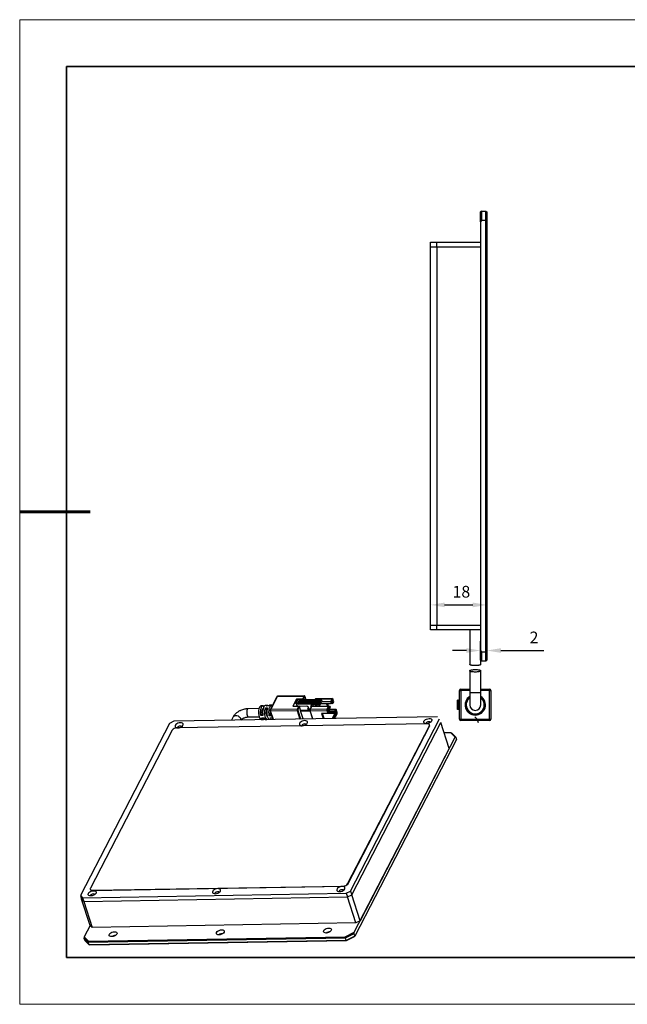
# Model space of a CAD drawing. Units: millimetres. Extents: x 11673 to 11970, y -7568 to -7358.
# Drawn here: x 11673 to 11802, y -7568 to -7358 of the extents above; entities that cross this region are included whole.
import ezdxf

# ---------------------------------------------------------------- set-up
doc = ezdxf.new("R2010")
doc.units = ezdxf.units.MM
doc.header["$LTSCALE"] = 10
doc.header["$PDMODE"] = 34
doc.layers.add('1轮廓实线层', color=7, linetype='Continuous')
for name, color, linetype, lineweight in [('7标注层', 4, 'Continuous', 5), ('粗实线层', 7, 'Continuous', 35), ('细实线层', 7, 'Continuous', 18)]:
    doc.layers.add(name, color=color, linetype=linetype, lineweight=lineweight)
doc.styles.add('TH-GBD2M', font='calibri.ttf', dxfattribs={"width": 0.8, "height": 2.5})
doc.dimstyles.new('TH-GBD2M', dxfattribs={"dimtxt": 2.5, "dimasz": 3, "dimexe": 2, "dimexo": 0, "dimgap": 1.5, "dimtad": 1, "dimdec": 4, "dimzin": 9, "dimdsep": 46, "dimtxsty": 'TH-GBD2M', "dimcen": 0, "dimclrt": 3, "dimadec": 0, "dimazin": 3, "dimtfac": 1, "dimtdec": 4, "dimtofl": 0, "dimtmove": 0, "dimatfit": 3, "dimfxl": 1, "dimtolj": 1, "dimtzin": 0, "dimarcsym": 0})

# ---------------------------------------------------------------- blocks, each defined once
blk = doc.blocks.new('*X10')
at = {"layer": '粗实线层'}
for p, q in [((-138.5, 95), (-138.5, -95)), ((138.5, 95), (-138.5, 95)), ((-138.5, -95), (138.5, -95))]:
    blk.add_line(p, q, dxfattribs=at)
at = {"layer": '粗实线层', "lineweight": 60}
blk.add_line((-148.5, 0), (-133.5, 0), dxfattribs=at)
at = {"layer": '细实线层'}
for p, q in [((148.5, 105), (-148.5, 105)), ((-148.5, 105), (-148.5, -105)), ((-148.5, -105), (148.5, -105))]:
    blk.add_line(p, q, dxfattribs=at)
blk = doc.blocks.new('*D149')
at = {"layer": '7标注层', "color": 0, "lineweight": -2, "transparency": 16777216}
for p, q in [((11771.11, -7494.39), (11771.11, -7490.32)), ((11772.45, -7494.39), (11772.45, -7490.32)), ((11768.11, -7492.32), (11765.11, -7492.32)), ((11775.45, -7492.32), (11784.62, -7492.32))]:
    blk.add_line(p, q, dxfattribs=at)
at = {"layer": '7标注层', "color": 0, "transparency": 16777216}
for points in [[(11768.11, -7491.82), (11768.11, -7492.82), (11771.11, -7492.32)], [(11775.45, -7491.82), (11775.45, -7492.82), (11772.45, -7492.32)]]:
    blk.add_solid(points, dxfattribs=at)
at = {"layer": 'Defpoints', "color": 0, "transparency": 16777216}
for p in [(11772.45, -7492.32), (11771.11, -7494.39), (11772.45, -7494.39)]:
    blk.add_point(p, dxfattribs=at)
at = {"layer": '7标注层', "color": 3, "transparency": 16777216, "insert": (11782.5, -7488.29), "char_height": 2.5, "attachment_point": 2, "style": 'TH-GBD2M'}
blk.add_mtext('\\A1;2', dxfattribs=at)
blk = doc.blocks.new('*D150')
at = {"layer": '7标注层', "color": 0, "lineweight": -2, "transparency": 16777216}
for p, q in [((11760.45, -7487.93), (11760.45, -7480.59)), ((11772.45, -7494.39), (11772.45, -7480.59)), ((11763.45, -7482.59), (11769.45, -7482.59))]:
    blk.add_line(p, q, dxfattribs=at)
at = {"layer": '7标注层', "color": 0, "transparency": 16777216}
for points in [[(11763.45, -7482.09), (11763.45, -7483.09), (11760.45, -7482.59)], [(11769.45, -7482.09), (11769.45, -7483.09), (11772.45, -7482.59)]]:
    blk.add_solid(points, dxfattribs=at)
at = {"layer": 'Defpoints', "color": 0, "transparency": 16777216}
for p in [(11772.45, -7482.59), (11760.45, -7487.93), (11772.45, -7494.39)]:
    blk.add_point(p, dxfattribs=at)
at = {"layer": '7标注层', "color": 3, "transparency": 16777216, "insert": (11767.02, -7478.53), "char_height": 2.5, "attachment_point": 2, "style": 'TH-GBD2M'}
blk.add_mtext('\\A1;18', dxfattribs=at)

msp = doc.modelspace()

# ---------------------------------------------------------------- linework, layer by layer
at = {"color": 7, "linetype": 'Continuous', "lineweight": 25}
for p, q in [((11727.695441, -7502.192086), (11726.251286, -7504.984905)), ((11726.37739, -7504.917879), (11727.821545, -7502.125061)), ((11727.821545, -7502.125061), (11733.487016, -7502.028997)), ((11733.535175, -7501.987915), (11727.869704, -7502.083979)), ((11731.878073, -7502.68818), (11731.093205, -7504.206017)), ((11731.753928, -7503.614321), (11732.224848, -7502.70362)), ((11733.157372, -7502.666488), (11731.878073, -7502.68818)), ((11731.878073, -7502.68818), (11732.014843, -7503.109745)), ((11732.372002, -7503.032122), (11732.21503, -7503.335687)), ((11732.21503, -7503.335687), (11736.783958, -7503.258217)), ((11732.224848, -7502.70362), (11732.544673, -7502.698197)), ((11736.795997, -7503.247947), (11732.254561, -7503.324951)), ((11736.76826, -7503.288574), (11732.29071, -7503.364495)), ((11732.430579, -7503.07107), (11732.443466, -7503.110792)), ((11732.544673, -7502.698197), (11732.450489, -7502.880338)), ((11732.491965, -7503.039938), (11736.969515, -7502.964017)), ((11732.491965, -7503.039938), (11732.504853, -7503.07966)), ((11736.972325, -7502.893937), (11732.494776, -7502.969858)), ((11732.509065, -7502.919286), (11732.60325, -7502.737144)), ((11732.510473, -7502.939501), (11736.988023, -7502.86358)), ((11737.000062, -7502.85331), (11732.522513, -7502.929231)), ((11732.560619, -7503.188687), (11736.992479, -7503.113541)), ((11736.99529, -7503.043461), (11732.563429, -7503.118608)), ((11732.616137, -7502.776867), (11732.60325, -7502.737144)), ((11737.165151, -7502.779616), (11732.73329, -7502.854762)), ((11733.487016, -7502.028997), (11733.157372, -7502.666488)), ((11733.604169, -7502.106893), (11733.274526, -7502.744383)), ((11733.274526, -7502.744383), (11733.307179, -7502.845031)), ((11733.904702, -7502.8349), (11733.665079, -7502.096314)), ((11735.863085, -7502.721468), (11735.821232, -7502.802405)), ((11735.926137, -7502.687955), (11739.489901, -7502.627528)), ((11739.53806, -7502.586446), (11735.974296, -7502.646873)), ((11736.76826, -7503.288574), (11736.783958, -7503.258217)), ((11736.851203, -7503.386752), (11736.812541, -7503.267584)), ((11736.851203, -7503.386752), (11736.992479, -7503.113541)), ((11737.20265, -7503.288901), (11736.888702, -7503.896037)), ((11736.969515, -7502.964017), (11736.99529, -7503.043461)), ((11736.972325, -7502.893937), (11736.988023, -7502.86358)), ((11737.016607, -7502.872947), (11737.042381, -7502.952392)), ((11737.070966, -7502.961757), (11737.165151, -7502.779616)), ((11737.165151, -7502.779616), (11737.268249, -7503.097395)), ((11737.268249, -7503.097395), (11737.189762, -7503.249179)), ((11737.189762, -7503.249179), (11737.20265, -7503.288901)), ((11739.160257, -7503.265019), (11737.197793, -7503.298294)), ((11739.489901, -7502.627528), (11739.160257, -7503.265019)), ((11739.160257, -7503.265019), (11739.237581, -7503.503353)), ((11739.237581, -7503.503353), (11739.441646, -7503.108716)), ((11739.613154, -7503.164911), (11739.367607, -7503.289437)), ((11739.367607, -7503.289437), (11739.470706, -7503.607216)), ((11739.810437, -7503.30055), (11739.60424, -7502.664991)), ((11739.716252, -7503.482691), (11739.613154, -7503.164911)), ((11723.883039, -7504.697928), (11721.606635, -7504.736527)), ((11724.780978, -7504.090238), (11724.324776, -7504.124175)), ((11725.693379, -7504.022367), (11725.237178, -7504.056304)), ((11725.255205, -7504.53986), (11725.705211, -7504.510885)), ((11725.255205, -7504.53986), (11725.427463, -7505.070809)), ((11725.585209, -7505.068135), (11725.427463, -7505.070809)), ((11725.893579, -7504.146605), (11725.443573, -7504.17558)), ((11726.605782, -7503.954496), (11726.149581, -7503.988431)), ((11726.238701, -7505.138488), (11726.853306, -7507.032873)), ((11726.36615, -7505.198196), (11732.031621, -7505.102132)), ((11732.042861, -7504.821816), (11726.37739, -7504.917879)), ((11731.093205, -7504.206017), (11732.372505, -7504.184325)), ((11732.073753, -7503.608898), (11731.753928, -7503.614321)), ((11731.779703, -7503.693766), (11731.753928, -7503.614321)), ((11731.963268, -7503.977933), (11731.851979, -7504.193152)), ((11732.372505, -7504.184325), (11732.042861, -7504.821816)), ((11732.167937, -7503.426759), (11732.073753, -7503.608898)), ((11732.13233, -7503.647846), (11732.226513, -7503.465707)), ((11732.13233, -7503.647846), (11732.145217, -7503.687568)), ((11732.239401, -7503.505429), (11732.145217, -7503.687568)), ((11732.489658, -7504.26222), (11732.160014, -7504.899711)), ((11732.226513, -7503.465707), (11732.239401, -7503.505429)), ((11732.26237, -7503.765464), (11732.356554, -7503.583325)), ((11732.26237, -7503.765464), (11736.694231, -7503.690317)), ((11732.2879, -7503.434575), (11736.76545, -7503.358654)), ((11732.300787, -7503.474297), (11732.2879, -7503.434575)), ((11732.356554, -7503.583325), (11736.788414, -7503.508178)), ((11732.359364, -7503.513245), (11736.791224, -7503.438099)), ((11732.599776, -7504.239034), (11732.471646, -7504.230483)), ((11732.753848, -7505.07653), (11732.489658, -7504.26222)), ((11734.073255, -7504.214049), (11732.599776, -7504.239034)), ((11733.289284, -7506.923747), (11732.727492, -7505.192145)), ((11732.730302, -7505.122065), (11732.753848, -7505.07653)), ((11734.247234, -7504.750302), (11734.818996, -7504.740607)), ((11734.720964, -7505.124103), (11735.293804, -7506.889758)), ((11735.062521, -7504.26966), (11734.732876, -7504.907153)), ((11734.784688, -7505.153957), (11738.348452, -7505.09353)), ((11734.795928, -7504.87364), (11735.125573, -7504.236147)), ((11738.359692, -7504.813213), (11734.795928, -7504.87364)), ((11734.917041, -7504.159801), (11734.995029, -7504.400181)), ((11736.797329, -7504.008096), (11735.015447, -7504.03831)), ((11735.125573, -7504.236147), (11738.689337, -7504.17572)), ((11735.364357, -7504.232099), (11735.468537, -7504.030627)), ((11736.016809, -7504.021331), (11735.912628, -7504.222803)), ((11736.239021, -7504.017565), (11736.303457, -7504.216177)), ((11736.300446, -7504.216228), (11736.302307, -7504.212629)), ((11736.888702, -7503.896037), (11736.633933, -7504.210573)), ((11736.649834, -7504.190942), (11738.366564, -7504.161833)), ((11736.694231, -7503.690317), (11736.788414, -7503.508178)), ((11736.797329, -7504.008096), (11736.694231, -7503.690317)), ((11736.791224, -7503.438099), (11736.76545, -7503.358654)), ((11736.875815, -7503.856315), (11736.797329, -7504.008096)), ((11736.888702, -7503.896037), (11736.875815, -7503.856315)), ((11739.106373, -7503.665342), (11736.989433, -7503.701236)), ((11738.299547, -7503.679023), (11738.460364, -7504.17471)), ((11738.348452, -7505.09353), (11738.554649, -7505.729088)), ((11738.366564, -7504.161833), (11738.356464, -7504.181366)), ((11738.689337, -7504.17572), (11738.359692, -7504.813213)), ((11738.492103, -7504.179065), (11738.366564, -7504.161833)), ((11738.655254, -7505.01425), (11738.51921, -7504.995575)), ((11738.544957, -7505.226746), (11738.545374, -7505.226746)), ((11738.545374, -7505.226746), (11738.655254, -7505.01425)), ((11738.545374, -7505.226746), (11738.584036, -7505.345913)), ((11738.545735, -7505.229167), (11738.648834, -7505.546947)), ((11738.727733, -7504.211411), (11738.55361, -7503.674715)), ((11738.562596, -7504.808692), (11738.766661, -7504.414055)), ((11738.583633, -7505.345982), (11738.584036, -7505.345913)), ((11738.584036, -7505.345913), (11738.693916, -7505.133417)), ((11738.626166, -7504.685756), (11738.798278, -7505.216254)), ((11738.648525, -7504.642516), (11738.976469, -7504.586995)), ((11738.655254, -7505.01425), (11738.693916, -7505.133417)), ((11738.766661, -7504.414055), (11738.689337, -7504.17572)), ((11739.047689, -7504.25533), (11738.699665, -7504.207559)), ((11738.739197, -7504.467167), (11738.937807, -7504.467828)), ((11738.798278, -7505.216254), (11738.955251, -7504.912687)), ((11738.798278, -7505.216254), (11739.986199, -7505.196112)), ((11738.955251, -7504.912687), (11738.856192, -7504.607358)), ((11738.937807, -7504.467828), (11739.047689, -7504.25533)), ((11738.937807, -7504.467828), (11738.976469, -7504.586995)), ((11740.32593, -7504.889445), (11738.955251, -7504.912687)), ((11738.976469, -7504.586995), (11739.086351, -7504.374497)), ((11739.047689, -7504.25533), (11739.086351, -7504.374497)), ((11739.237581, -7503.503353), (11739.106373, -7503.665342)), ((11739.470706, -7503.607216), (11739.149037, -7503.61267)), ((11739.470706, -7503.607216), (11739.716252, -7503.482691)), ((11739.716252, -7503.482691), (11739.810437, -7503.30055)), ((11740.231745, -7505.071587), (11739.986199, -7505.196112)), ((11739.986199, -7505.196112), (11740.089298, -7505.513892)), ((11740.089298, -7505.513892), (11740.334844, -7505.389366)), ((11740.32593, -7504.889445), (11740.231745, -7505.071587)), ((11740.334844, -7505.389366), (11740.231745, -7505.071587)), ((11740.532127, -7505.525004), (11740.32593, -7504.889445)), ((11705.731133, -7507.391021), (11704.810334, -7507.857992)), ((11761.928949, -7506.438135), (11705.731133, -7507.391021)), ((11718.388768, -7506.454753), (11718.012307, -7507.182782)), ((11721.636303, -7506.486276), (11723.912707, -7506.447678)), ((11724.484344, -7505.81788), (11724.291321, -7506.191162)), ((11724.739812, -7506.199661), (11724.291321, -7506.191162)), ((11724.373642, -7507.006126), (11724.830732, -7507.024575)), ((11724.445969, -7506.667831), (11724.89446, -7506.67633)), ((11724.484344, -7505.81788), (11724.68351, -7505.814503)), ((11725.287821, -7507.043025), (11725.57382, -7507.054568)), ((11726.311914, -7505.786892), (11726.085324, -7506.22509)), ((11726.533839, -7506.233544), (11726.085324, -7506.22509)), ((11726.239972, -7506.701759), (11726.688487, -7506.710213)), ((11726.311914, -7505.786892), (11726.448315, -7505.784579)), ((11738.554649, -7505.729088), (11737.183971, -7505.752329)), ((11737.183971, -7505.752329), (11737.540633, -7506.851662)), ((11737.794696, -7506.847353), (11737.438035, -7505.748021)), ((11738.554649, -7505.729088), (11738.648834, -7505.546947)), ((11740.083678, -7505.654048), (11739.481414, -7506.818754)), ((11739.799064, -7506.813367), (11740.317984, -7505.809839)), ((11740.001404, -7506.809936), (11740.520887, -7505.80532)), ((11740.317984, -7505.809839), (11740.083678, -7505.654048)), ((11743.38505, -7543.613503), (11762.37883, -7506.881865)), ((11770.322507, -7506.881865), (11769.872627, -7506.438135)), ((11770.322507, -7506.881865), (11770.580254, -7507.676313)), ((11704.810334, -7507.857992), (11685.816555, -7544.58963)), ((11705.383258, -7509.312865), (11687.959213, -7543.00883)), ((11759.760515, -7507.939489), (11706.304057, -7508.845894)), ((11742.786351, -7542.079184), (11760.210396, -7508.383219)), ((11742.799238, -7542.118907), (11760.223283, -7508.422942)), ((11743.642797, -7544.407951), (11762.636576, -7507.676313)), ((11760.210396, -7508.383219), (11760.223283, -7508.422942)), ((11760.251337, -7508.203113), (11760.23845, -7508.163391)), ((11764.440802, -7513.237449), (11762.636576, -7507.676313)), ((11744.179347, -7552.420616), (11765.708477, -7510.78592)), ((11765.99416, -7511.332407), (11744.331833, -7553.224689)), ((11764.771449, -7509.861699), (11763.353391, -7509.885744)), ((11765.708477, -7510.78592), (11764.771449, -7509.861699)), ((11764.771449, -7509.861699), (11764.913978, -7509.888833)), ((11765.813738, -7510.776293), (11764.913978, -7509.888833)), ((11765.708477, -7510.78592), (11765.813738, -7510.776293)), ((11765.813738, -7510.776293), (11765.99416, -7511.332407)), ((11764.440802, -7513.237449), (11745.447022, -7549.969087)), ((11688.409091, -7543.452561), (11741.86555, -7542.546157)), ((11688.421979, -7543.492283), (11741.878437, -7542.585879)), ((11741.86555, -7542.546157), (11741.878437, -7542.585879)), ((11742.786351, -7542.079184), (11742.799238, -7542.118907)), ((11685.816555, -7544.58963), (11686.266433, -7545.033362)), ((11685.816555, -7544.58963), (11686.074302, -7545.384078)), ((11686.266433, -7545.033362), (11742.464249, -7544.080475)), ((11686.266433, -7545.033362), (11686.52418, -7545.82781)), ((11686.52418, -7545.82781), (11742.721996, -7544.874923)), ((11687.931157, -7543.22866), (11687.944044, -7543.268382)), ((11688.409091, -7543.452561), (11688.421979, -7543.492283)), ((11742.464249, -7544.080475), (11743.38505, -7543.613503)), ((11742.464249, -7544.080475), (11742.721996, -7544.874923)), ((11742.721996, -7544.874923), (11743.642797, -7544.407951)), ((11744.526221, -7550.436059), (11742.721996, -7544.874923)), ((11743.38505, -7543.613503), (11743.642797, -7544.407951)), ((11745.447022, -7549.969087), (11743.642797, -7544.407951)), ((11686.074302, -7545.384078), (11686.52418, -7545.82781)), ((11687.878527, -7550.945214), (11686.074302, -7545.384078)), ((11686.52418, -7545.82781), (11688.328406, -7551.388946)), ((11687.878527, -7550.945214), (11686.610852, -7553.396744)), ((11688.328406, -7551.388946), (11687.878527, -7550.945214)), ((11744.526221, -7550.436059), (11688.328406, -7551.388946)), ((11745.447022, -7549.969087), (11744.526221, -7550.436059)), ((11686.610852, -7553.396744), (11686.582915, -7553.644704)), ((11686.582915, -7553.644704), (11687.482673, -7554.532164)), ((11686.582915, -7553.644704), (11686.763338, -7554.200817)), ((11686.610852, -7553.396744), (11687.547878, -7554.320965)), ((11687.482673, -7554.532164), (11742.309811, -7553.602519)), ((11687.547878, -7554.320965), (11742.261465, -7553.393245)), ((11742.261465, -7553.393245), (11744.179347, -7552.420616)), ((11742.261465, -7553.393245), (11742.309811, -7553.602519)), ((11742.309811, -7553.602519), (11744.15141, -7552.668576)), ((11742.490233, -7554.158632), (11742.309811, -7553.602519)), ((11744.331833, -7553.224689), (11742.490233, -7554.158632)), ((11742.519211, -7554.187693), (11744.252931, -7553.308458)), ((11744.15141, -7552.668576), (11744.179347, -7552.420616)), ((11744.331833, -7553.224689), (11744.15141, -7552.668576)), ((11744.252931, -7553.308458), (11744.331833, -7553.224689)), ((11687.663095, -7555.088277), (11686.763338, -7554.200817)), ((11687.547878, -7554.320965), (11687.482673, -7554.532164)), ((11687.663095, -7555.088277), (11687.482673, -7554.532164)), ((11742.490233, -7554.158632), (11687.663095, -7555.088277)), ((11687.805625, -7555.115413), (11687.663095, -7555.088277)), ((11687.805625, -7555.115413), (11742.519211, -7554.187693)), ((11742.519211, -7554.187693), (11742.490233, -7554.158632))]:
    msp.add_line(p, q, dxfattribs=at)
at = {"color": 8, "linetype": 'Continuous', "lineweight": 25}
for p, q in [((11732.299693, -7503.324187), (11732.430579, -7503.07107)), ((11732.443466, -7503.110792), (11732.333417, -7503.323614)), ((11732.492241, -7503.320923), (11732.560619, -7503.188687)), ((11732.512976, -7502.931338), (11732.509065, -7502.919286)), ((11732.616137, -7502.776867), (11732.537482, -7502.928977)), ((11732.73329, -7502.854762), (11732.696307, -7502.926283)), ((11733.661338, -7502.125625), (11733.891524, -7502.835124)), ((11735.867361, -7502.801622), (11735.926137, -7502.687955)), ((11737.070966, -7502.961757), (11737.046546, -7502.962171)), ((11739.348025, -7503.289769), (11739.367607, -7503.289437)), ((11726.960792, -7507.031051), (11726.36615, -7505.198196)), ((11732.031621, -7505.102132), (11732.626263, -7506.934987)), ((11732.154394, -7505.039871), (11732.768454, -7506.932578)), ((11732.727492, -7505.192145), (11734.732012, -7505.158157)), ((11734.713791, -7505.088434), (11732.730302, -7505.122065)), ((11734.42932, -7504.398169), (11734.247234, -7504.750302)), ((11735.347547, -7506.888847), (11734.784688, -7505.153957)), ((11734.917041, -7504.159801), (11734.976774, -7504.044287)), ((11738.58027, -7505.67954), (11740.083678, -7505.654048)), ((11740.089298, -7505.513892), (11738.646048, -7505.538363))]:
    msp.add_line(p, q, dxfattribs=at)
at = {"color": 7, "linetype": 'Continuous', "lineweight": 25, "flags": 128}
for points in [[(11736.783958, -7503.258217), (11736.787267, -7503.253059), (11736.790945, -7503.249624), (11736.79485, -7503.248048), (11736.798831, -7503.248387), (11736.802736, -7503.250632), (11736.806416, -7503.254693), (11736.809725, -7503.260419), (11736.812541, -7503.267584)], [(11736.988023, -7502.86358), (11736.991332, -7502.858422), (11736.995011, -7502.854987), (11736.998915, -7502.853411), (11737.002897, -7502.85375), (11737.006801, -7502.855995), (11737.010481, -7502.860055), (11737.013791, -7502.865781), (11737.016607, -7502.872947)], [(11737.042381, -7502.952392), (11737.045197, -7502.959558), (11737.048508, -7502.965282), (11737.052187, -7502.969344), (11737.056093, -7502.971587), (11737.060073, -7502.971929), (11737.063979, -7502.97035), (11737.067657, -7502.966915), (11737.070966, -7502.961757)], [(11739.358772, -7503.268985), (11739.361977, -7503.275103), (11739.367607, -7503.289437)], [(11739.441646, -7503.108716), (11739.461507, -7503.077761), (11739.483575, -7503.057155), (11739.507003, -7503.047692), (11739.530893, -7503.049729), (11739.554323, -7503.063194), (11739.576394, -7503.087569), (11739.596259, -7503.121914), (11739.613154, -7503.164911)], [(11739.489901, -7502.627528), (11739.503141, -7502.606892), (11739.517853, -7502.593155), (11739.533473, -7502.586845), (11739.549399, -7502.588203), (11739.565018, -7502.597181), (11739.579733, -7502.613431), (11739.592977, -7502.636325), (11739.60424, -7502.664991)], [(11724.324776, -7504.124175), (11724.314132, -7504.125206), (11724.175897, -7504.183728), (11724.048527, -7504.322518), (11723.939423, -7504.533512), (11723.854926, -7504.804447), (11723.799946, -7505.119578), (11723.777678, -7505.460592), (11723.789417, -7505.807669), (11723.834481, -7506.140636), (11723.91025, -7506.440147), (11724.012321, -7506.688791), (11724.134762, -7506.872121), (11724.270458, -7506.97948), (11724.373642, -7507.006126)], [(11724.291321, -7506.191162), (11724.239679, -7505.846619), (11724.223579, -7505.484339), (11724.244008, -7505.126523), (11724.299714, -7504.795092), (11724.387282, -7504.51036), (11724.501347, -7504.289772), (11724.634922, -7504.14684), (11724.77982, -7504.090328), (11724.927162, -7504.123696), (11725.010963, -7504.184376)], [(11725.237178, -7504.056304), (11725.237007, -7504.056316), (11725.089091, -7504.113503), (11724.952726, -7504.259147), (11724.836315, -7504.484273), (11724.747025, -7504.775016), (11724.69036, -7505.113464), (11724.669809, -7505.478769), (11724.686638, -7505.848425), (11724.739812, -7506.199661)], [(11725.687694, -7507.052638), (11725.574948, -7506.996217), (11725.432508, -7506.842235), (11725.308707, -7506.607721), (11725.211208, -7506.307202), (11725.146048, -7505.959284), (11725.117264, -7505.585505), (11725.126637, -7505.209012), (11725.173586, -7504.853119), (11725.255205, -7504.53986)], [(11725.427463, -7505.070809), (11725.387299, -7505.314149), (11725.379136, -7505.578518), (11725.403727, -7505.839484), (11725.458802, -7506.072921), (11725.539267, -7506.257255), (11725.637687, -7506.375445), (11725.683511, -7506.403057)], [(11725.705211, -7504.510885), (11725.621568, -7504.829662), (11725.573322, -7505.192259), (11725.563474, -7505.576116), (11725.592636, -7505.95735), (11725.658993, -7506.312238), (11725.758418, -7506.618693), (11725.884724, -7506.857648), (11726.030049, -7507.014235), (11726.080591, -7507.045976)], [(11726.149581, -7503.988431), (11726.039827, -7504.0208), (11725.893579, -7504.146605)], [(11726.085324, -7506.22509), (11726.027549, -7505.853807), (11726.00852, -7505.462042), (11726.029429, -7505.074286), (11726.08897, -7504.714782), (11726.183416, -7504.406012), (11726.306866, -7504.167275), (11726.4516, -7504.013501), (11726.608568, -7503.954303), (11726.764878, -7503.99168)], [(11726.298847, -7505.323877), (11726.292054, -7505.523887), (11726.311914, -7505.786892)], [(11734.247234, -7504.750302), (11734.358633, -7504.727891), (11734.439829, -7504.668072), (11734.478461, -7504.579952), (11734.468647, -7504.476946), (11734.411882, -7504.374737), (11734.316807, -7504.288884), (11734.197897, -7504.232458), (11734.073255, -7504.214049)], [(11725.057393, -7506.922696), (11725.004519, -7506.967502), (11724.859621, -7507.024017), (11724.712278, -7506.990648), (11724.571519, -7506.869444), (11724.445969, -7506.667831)], [(11725.971641, -7506.963683), (11725.879853, -7507.030034), (11725.830515, -7507.050217)], [(11726.494575, -7507.038957), (11726.374779, -7506.92407), (11726.239972, -7506.701759)], [(11726.476018, -7505.869967), (11726.477994, -7505.888237), (11726.533839, -7506.233544)], [(11726.688487, -7506.710213), (11726.813379, -7506.921991), (11726.820212, -7506.930871)], [(11732.536714, -7507.839224), (11732.489652, -7508.007395), (11732.5277, -7508.157739), (11732.647133, -7508.27554), (11732.83626, -7508.349265), (11733.076569, -7508.3717), (11733.344536, -7508.340647), (11733.61393, -7508.259147), (11733.858382, -7508.135176), (11734.053963, -7507.98087), (11734.181528, -7507.811334), (11734.22859, -7507.643164), (11734.190542, -7507.49282), (11734.071109, -7507.375019), (11733.881982, -7507.301293), (11733.641673, -7507.278858), (11733.373706, -7507.309911), (11733.104312, -7507.391412), (11732.859859, -7507.515383), (11732.664279, -7507.669688), (11732.536714, -7507.839224)], [(11759.036497, -7507.389895), (11759.164062, -7507.220359), (11759.359643, -7507.066054), (11759.604094, -7506.942083), (11759.87349, -7506.860582), (11760.141457, -7506.829529), (11760.381765, -7506.851964), (11760.570892, -7506.92569), (11760.690326, -7507.043491), (11760.728373, -7507.193835), (11760.681312, -7507.362006), (11760.553746, -7507.531542), (11760.358166, -7507.685847), (11760.113713, -7507.809818), (11759.844319, -7507.891319), (11759.576352, -7507.922372), (11759.336044, -7507.899937), (11759.146915, -7507.826211), (11759.027483, -7507.70841), (11758.989436, -7507.558066), (11759.036497, -7507.389895)], [(11759.563687, -7507.740424), (11759.649051, -7507.635341), (11759.784021, -7507.545194), (11759.948052, -7507.483707), (11760.116166, -7507.460242), (11760.262773, -7507.47837), (11760.365552, -7507.535333), (11760.408857, -7507.622458), (11760.409059, -7507.651977)], [(11706.036931, -7508.288552), (11705.989869, -7508.456723), (11706.027917, -7508.607067), (11706.14735, -7508.724868), (11706.336477, -7508.798594), (11706.576786, -7508.821029), (11706.844753, -7508.789976), (11707.114147, -7508.708475), (11707.3586, -7508.584504), (11707.55418, -7508.430199), (11707.681745, -7508.260663), (11707.728807, -7508.092492), (11707.690759, -7507.942148), (11707.571326, -7507.824347), (11707.382199, -7507.750621), (11707.14189, -7507.728186), (11706.873923, -7507.75924), (11706.604529, -7507.84074), (11706.360076, -7507.964711), (11706.164496, -7508.119017), (11706.036931, -7508.288552)], [(11706.576019, -7508.821042), (11706.541357, -7508.743104), (11706.56412, -7508.639082)], [(11706.56412, -7508.639082), (11706.649485, -7508.533998), (11706.784457, -7508.443851), (11706.948486, -7508.382364), (11707.1166, -7508.358899), (11707.263207, -7508.377027), (11707.365985, -7508.433991), (11707.409291, -7508.521115), (11707.409492, -7508.550634)], [(11733.075801, -7508.371713), (11733.04114, -7508.293775), (11733.063903, -7508.189753)], [(11733.063903, -7508.189753), (11733.149268, -7508.084669), (11733.284239, -7507.994522), (11733.448268, -7507.933035), (11733.616383, -7507.90957), (11733.76299, -7507.927699), (11733.865769, -7507.984662), (11733.909073, -7508.071786), (11733.909275, -7508.101306)], [(11759.575583, -7507.922385), (11759.540924, -7507.844447), (11759.563687, -7507.740424)], [(11760.210396, -7508.383219), (11760.243163, -7508.294608), (11760.248333, -7508.209848), (11760.225709, -7508.132199), (11760.176159, -7508.064641), (11760.101589, -7508.009773), (11760.004861, -7507.969704), (11759.889695, -7507.945972), (11759.760515, -7507.939489)], [(11687.959213, -7543.00883), (11687.926446, -7543.097441), (11687.921274, -7543.182202), (11687.943898, -7543.259851), (11687.993447, -7543.327409), (11688.06802, -7543.382276), (11688.164746, -7543.422347), (11688.279913, -7543.446077), (11688.409091, -7543.452561)], [(11714.013855, -7543.660159), (11713.966793, -7543.82833), (11714.00484, -7543.978676), (11714.124274, -7544.096475), (11714.313401, -7544.170202), (11714.55371, -7544.192636), (11714.821676, -7544.161584), (11715.091071, -7544.080082), (11715.335522, -7543.956113), (11715.531104, -7543.801806), (11715.658669, -7543.63227), (11715.705731, -7543.464099), (11715.667683, -7543.313755), (11715.54825, -7543.195954), (11715.359122, -7543.122229), (11715.118814, -7543.099793), (11714.850847, -7543.130848), (11714.581453, -7543.212347), (11714.337, -7543.336318), (11714.14142, -7543.490623), (11714.013855, -7543.660159)], [(11740.513638, -7543.210831), (11740.466577, -7543.379002), (11740.504623, -7543.529348), (11740.624056, -7543.647146), (11740.813184, -7543.720873), (11741.053493, -7543.743307), (11741.32146, -7543.712255), (11741.590854, -7543.630754), (11741.835306, -7543.506785), (11742.030888, -7543.352477), (11742.158453, -7543.182941), (11742.205514, -7543.01477), (11742.167467, -7542.864427), (11742.048033, -7542.746626), (11741.858906, -7542.672901), (11741.618598, -7542.650465), (11741.35063, -7542.681519), (11741.081235, -7542.763018), (11740.836784, -7542.88699), (11740.641204, -7543.041295), (11740.513638, -7543.210831)], [(11687.514072, -7544.109488), (11687.641637, -7543.939952), (11687.837218, -7543.785647), (11688.081671, -7543.661676), (11688.351064, -7543.580176), (11688.619031, -7543.549122), (11688.859339, -7543.571558), (11689.048467, -7543.645283), (11689.1679, -7543.763084), (11689.205948, -7543.913428), (11689.158887, -7544.081599), (11689.031321, -7544.251134), (11688.83574, -7544.405442), (11688.591288, -7544.529411), (11688.321893, -7544.610912), (11688.053927, -7544.641965), (11687.813618, -7544.619531), (11687.624492, -7544.545804), (11687.505057, -7544.428005), (11687.46701, -7544.277659), (11687.514072, -7544.109488)], [(11688.053159, -7544.641978), (11688.018498, -7544.564041), (11688.041261, -7544.460017)], [(11688.041261, -7544.460017), (11688.126626, -7544.354935), (11688.261597, -7544.264787), (11688.425627, -7544.203299), (11688.593741, -7544.179834), (11688.740348, -7544.197963), (11688.843126, -7544.254927), (11688.886431, -7544.342052), (11688.886634, -7544.37157)], [(11714.552942, -7544.19265), (11714.518281, -7544.114712), (11714.541044, -7544.010689)], [(11714.541044, -7544.010689), (11714.626409, -7543.905606), (11714.76138, -7543.815459), (11714.925409, -7543.753971), (11715.093524, -7543.730506), (11715.240131, -7543.748634), (11715.342909, -7543.805598), (11715.386214, -7543.892723), (11715.386416, -7543.922241)], [(11741.052724, -7543.743321), (11741.018064, -7543.665383), (11741.040828, -7543.56136)], [(11741.040828, -7543.56136), (11741.126192, -7543.456277), (11741.261162, -7543.36613), (11741.425193, -7543.304642), (11741.593308, -7543.281177), (11741.739914, -7543.299306), (11741.842692, -7543.35627), (11741.885998, -7543.443394), (11741.8862, -7543.472912)], [(11739.28665, -7552.029428), (11739.162628, -7552.194254), (11738.972481, -7552.344274), (11738.734818, -7552.464801), (11738.472908, -7552.544037), (11738.212384, -7552.574228), (11737.978751, -7552.552416), (11737.794877, -7552.480739), (11737.678761, -7552.366211), (11737.641771, -7552.220041), (11737.687525, -7552.056542), (11737.811546, -7551.891716), (11738.001694, -7551.741698), (11738.239357, -7551.621169), (11738.501268, -7551.541933), (11738.761791, -7551.511742), (11738.995425, -7551.533554), (11739.179298, -7551.605231), (11739.295414, -7551.719762), (11739.332404, -7551.865929), (11739.28665, -7552.029428)], [(11693.59737, -7552.804132), (11693.473348, -7552.968958), (11693.283199, -7553.118979), (11693.045538, -7553.239506), (11692.783626, -7553.318742), (11692.523102, -7553.348932), (11692.28947, -7553.32712), (11692.105595, -7553.255443), (11691.98948, -7553.140915), (11691.952489, -7552.994746), (11691.998243, -7552.831247), (11692.122265, -7552.666421), (11692.312413, -7552.516402), (11692.550075, -7552.395873), (11692.811986, -7552.316637), (11693.072509, -7552.286447), (11693.306143, -7552.308259), (11693.490018, -7552.379936), (11693.606132, -7552.494466), (11693.643124, -7552.640633), (11693.59737, -7552.804132)], [(11716.442009, -7552.41678), (11716.317988, -7552.581606), (11716.127839, -7552.731627), (11715.890178, -7552.852153), (11715.628267, -7552.931389), (11715.367743, -7552.96158), (11715.13411, -7552.939768), (11714.950236, -7552.868091), (11714.83412, -7552.753563), (11714.79713, -7552.607394), (11714.842884, -7552.443895), (11714.966906, -7552.279069), (11715.157053, -7552.12905), (11715.394716, -7552.008521), (11715.656627, -7551.929285), (11715.91715, -7551.899095), (11716.150784, -7551.920906), (11716.334658, -7551.992583), (11716.450772, -7552.107114), (11716.487764, -7552.253281), (11716.442009, -7552.41678)]]:
    msp.add_lwpolyline(points, dxfattribs=at)
at = {"color": 8, "linetype": 'Continuous', "lineweight": 25, "flags": 128}
for points in [[(11721.606635, -7504.736527), (11721.60048, -7504.736762), (11721.491867, -7504.78612), (11721.395941, -7504.916259), (11721.322091, -7505.114445), (11721.277547, -7505.361275), (11721.266667, -7505.632592), (11721.290519, -7505.901833), (11721.346766, -7506.142644), (11721.429903, -7506.331454), (11721.531791, -7506.449781), (11721.636303, -7506.486276)], [(11718.388768, -7506.454753), (11718.513577, -7506.302246), (11718.704436, -7506.199729), (11718.940477, -7506.161517), (11719.198593, -7506.19135), (11719.45352, -7506.286309), (11719.680302, -7506.437097), (11719.856742, -7506.628955), (11719.965568, -7506.843101), (11719.996126, -7507.058576), (11719.983475, -7507.14936)]]:
    msp.add_lwpolyline(points, dxfattribs=at)
at = {"color": 8, "linetype": 'Continuous', "lineweight": 25}
for centre, radius, start, end in [((11727.813448, -7502.261967), 0.137146, 86.61503217, 149.36681232), ((11727.878565, -7502.143134), 0.059815, 98.51878962, 162.4132057), ((11732.525146, -7502.928786), 0.018677, 149.4260242, 196.02462494), ((11732.524733, -7502.944025), 0.01496, 98.53446383, 162.39579051), ((11733.543955, -7502.047007), 0.059719, 98.30022694, 162.44790285), ((11733.629174, -7502.106621), 0.037359, 329.42238052, 15.78350585), ((11735.922089, -7502.75641), 0.068574, 86.61549552, 149.36619237), ((11735.983157, -7502.706029), 0.059816, 98.51930845, 162.41268688), ((11726.343571, -7505.080445), 0.119895, 209.04584783, 280.85493497), ((11726.370532, -7505.057144), 0.139434, 87.18067429, 148.71551141), ((11734.773372, -7505.095231), 0.059806, 208.70734764, 280.906923), ((11734.791878, -7504.942086), 0.068566, 86.6130598, 149.39856919)]:
    msp.add_arc(centre, radius, start, end, dxfattribs=at)
at = {"color": 7, "linetype": 'Continuous', "lineweight": 25}
for centre, radius, start, end in [((11732.372849, -7503.094371), 0.062255, 21.98049106, 90.77949401), ((11732.490963, -7503.114049), 0.074118, 89.22509743, 144.55803297), ((11732.50385, -7503.153772), 0.074118, 89.22509743, 144.55803297), ((11732.558924, -7503.064191), 0.124508, 201.97990373, 270.77998294), ((11732.451336, -7502.942587), 0.062255, 21.98049106, 90.77949401), ((11732.590168, -7503.00878), 0.103027, 157.80384909, 197.60331076), ((11732.54552, -7502.760446), 0.062255, 21.98049106, 90.77949401), ((11732.46523, -7503.149766), 0.103024, 337.8031354, 17.60413453), ((11732.731595, -7502.730266), 0.124508, 201.97990373, 270.77998294), ((11733.159068, -7502.790984), 0.124507, 21.97979639, 90.78018868), ((11733.488712, -7502.153493), 0.124507, 21.97979639, 90.78018868), ((11736.863648, -7503.327496), 0.103023, 157.80306136, 197.6040985), ((11737.067718, -7502.932858), 0.103027, 157.80384909, 197.60331076), ((11736.897091, -7503.07462), 0.103024, 337.8031354, 17.60413453), ((11725.529237, -7505.47996), 1.098177, 133.8029993, 197.92126616), ((11725.70883, -7504.336875), 0.310447, 46.30452987, 148.69743027), ((11726.758928, -7505.073561), 0.412077, 157.80263099, 197.6049967), ((11732.560792, -7503.390824), 0.837779, 201.19853911, 251.56766887), ((11732.424399, -7504.977498), 0.412077, 157.80263099, 197.6049967), ((11732.033628, -7504.953912), 0.148233, 269.22428086, 324.55761072), ((11732.044557, -7504.946312), 0.124507, 21.97979639, 90.78018868), ((11732.0746, -7503.671147), 0.062255, 21.98049106, 90.77949401), ((11732.260676, -7503.640967), 0.124508, 201.97990373, 270.77998294), ((11732.168784, -7503.489008), 0.062255, 21.98049106, 90.77949401), ((11732.286898, -7503.508686), 0.074118, 89.22509743, 144.55803297), ((11732.299785, -7503.548409), 0.074118, 89.22509743, 144.55803297), ((11732.354859, -7503.458828), 0.124508, 201.97990373, 270.77998294), ((11732.386099, -7503.403417), 0.103023, 157.80306136, 197.6040985), ((11732.261165, -7503.544403), 0.103024, 337.8031354, 17.60413453), ((11732.374201, -7504.308821), 0.124507, 21.97979639, 90.78018868), ((11732.825702, -7505.160987), 0.103035, 157.80529487, 197.60208514), ((11735.177489, -7505.029323), 0.412099, 157.80373433, 197.60392088), ((11735.005088, -7504.130518), 0.092788, 83.58958553, 198.39666312), ((11735.121525, -7504.304602), 0.068574, 86.61549552, 149.36619237), ((11736.693025, -7503.469257), 0.103024, 337.8031354, 17.60413453), ((11738.741253, -7504.968896), 0.412099, 157.80373433, 197.60392088), ((11739.134924, -7505.042217), 0.618137, 157.8032087, 197.60428139), ((11739.745664, -7505.576316), 0.618129, 337.80319578, 17.60455116), ((11725.402589, -7506.525581), 0.530018, 196.52426722, 257.49440327), ((11739.892905, -7505.576209), 0.206042, 337.80336224, 17.60467826), ((11740.139333, -7505.649637), 0.412093, 337.80340869, 17.60419148), ((11706.289019, -7509.957566), 1.111774, 89.22497326, 144.55753774), ((11759.982232, -7508.280475), 0.280005, 329.41603286, 16.03881095), ((11741.880586, -7541.434477), 1.111781, 269.22508249, 324.55742851), ((11741.893473, -7541.4742), 1.111781, 269.22508249, 324.55742851), ((11688.337249, -7543.0511), 0.449245, 208.92463899, 280.87131096), ((11693.362539, -7554.558358), 1.47776, 90.86789007, 125.08178677), ((11716.20718, -7554.171006), 1.477761, 90.86789212, 125.0817796), ((11739.051821, -7553.783654), 1.47776, 90.86789007, 125.08178677)]:
    msp.add_arc(centre, radius, start, end, dxfattribs=at)
msp.add_ellipse((11732.227916, -7503.375411), major_axis=(0.058888, 0.036532), ratio=0.5912955871, start_param=0.7804897794, end_param=1.4261485868, dxfattribs=at)
for points, knots in [([(11727.811375, -7502.093712), (11727.787859, -7502.104402), (11727.753367, -7502.120083), (11727.716119, -7502.156979), (11727.703907, -7502.180095), (11727.697301, -7502.192601)], [0, 0, 0, 0, 0.4958161034, 0.727242268, 1, 1, 1, 1]), ([(11727.870033, -7502.084988), (11727.866704, -7502.084714), (11727.84686, -7502.083084), (11727.827492, -7502.088884), (11727.811375, -7502.093712)], [0, 0, 0, 0, 0.1677802244, 1, 1, 1, 1]), ([(11732.523782, -7502.929307), (11732.520939, -7502.929606), (11732.515438, -7502.930184), (11732.51163, -7502.931223), (11732.511049, -7502.932657), (11732.510869, -7502.933099)], [0, 0, 0, 0, 0.42514986522, 0.8227202242, 1, 1, 1, 1]), ([(11733.66484, -7502.096576), (11733.663969, -7502.093642), (11733.658697, -7502.075881), (11733.643324, -7502.045959), (11733.612689, -7502.011734), (11733.573855, -7501.990089), (11733.546956, -7501.989745), (11733.535688, -7501.989601)], [0, 0, 0, 0, 0.0501616364, 0.3036860111, 0.5697523929, 0.8197565802, 1, 1, 1, 1]), ([(11735.974787, -7502.648557), (11735.970887, -7502.648101), (11735.951176, -7502.645799), (11735.913427, -7502.662001), (11735.880241, -7502.690255), (11735.867912, -7502.714165), (11735.863933, -7502.721881)], [0, 0, 0, 0, 0.081531229, 0.4121702748, 0.8103150734, 1, 1, 1, 1]), ([(11720.384138, -7504.947205), (11720.230441, -7505.002139), (11720.016511, -7505.0786), (11719.720335, -7505.220953), (11719.482387, -7505.351834), (11719.219146, -7505.525472), (11718.967808, -7505.72472), (11718.735984, -7505.952254), (11718.536357, -7506.194538), (11718.438094, -7506.371013), (11718.391429, -7506.45482)], [0, 0, 0, 0, 0.1786098349, 0.2486052926, 0.3644899048, 0.4833344943, 0.6100308717, 0.7416895881, 0.8773297741, 1, 1, 1, 1]), ([(11721.605006, -7504.74082), (11721.522567, -7504.742051), (11721.348902, -7504.744644), (11721.083566, -7504.778971), (11720.757208, -7504.837276), (11720.527394, -7504.904993), (11720.384138, -7504.947205)], [0, 0, 0, 0, 0.2059199268, 0.4337834005, 0.6470459473, 1, 1, 1, 1]), ([(11726.253135, -7504.985436), (11726.24991, -7504.99045), (11726.234659, -7505.014159), (11726.227792, -7505.066633), (11726.22706, -7505.116275), (11726.238939, -7505.138098), (11726.239401, -7505.138947)], [0, 0, 0, 0, 0.1121577112, 0.5304364852, 0.9817279372, 1, 1, 1, 1]), ([(11732.160014, -7504.899712), (11732.15801, -7504.904019), (11732.154075, -7504.912474), (11732.149657, -7504.928458), (11732.146638, -7504.946395), (11732.144662, -7504.971896), (11732.145436, -7505.006062), (11732.151402, -7505.028577), (11732.154394, -7505.03987)], [0, 0, 0, 0, 0.1272000725, 0.2497464191, 0.3727002593, 0.5010746252, 0.7497428094, 1, 1, 1, 1]), ([(11732.359364, -7503.513245), (11732.355278, -7503.513079), (11732.347219, -7503.512752), (11732.334678, -7503.508757), (11732.321304, -7503.501514), (11732.307673, -7503.49), (11732.303092, -7503.479552), (11732.300787, -7503.474297)], [0, 0, 0, 0, 0.1675346847, 0.3304475166, 0.5006327909, 0.7488304822, 1, 1, 1, 1]), ([(11734.733725, -7504.907566), (11734.731571, -7504.911151), (11734.722579, -7504.926117), (11734.713711, -7504.958688), (11734.707154, -7504.998499), (11734.706974, -7505.025158), (11734.706908, -7505.034912)], [0, 0, 0, 0, 0.1006096132, 0.4200903984, 0.7878103618, 1, 1, 1, 1]), ([(11734.706908, -7505.034912), (11734.708534, -7505.060063), (11734.710549, -7505.091228), (11734.719479, -7505.118565), (11734.721203, -7505.123839)], [0, 0, 0, 0, 0.8070374103, 1, 1, 1, 1]), ([(11720.024153, -7507.148668), (11720.042556, -7507.12735), (11720.088194, -7507.074481), (11720.208453, -7506.972316), (11720.358719, -7506.868902), (11720.518178, -7506.77909), (11720.699457, -7506.691582), (11720.839955, -7506.641698), (11720.924188, -7506.611791)], [0, 0, 0, 0, 0.12495637066, 0.30989148153, 0.49977225515, 0.64166429914, 0.78516670782, 1, 1, 1, 1]), ([(11720.924188, -7506.611791), (11721.026606, -7506.582089), (11721.169009, -7506.54079), (11721.372573, -7506.50623), (11721.511486, -7506.48943), (11721.601326, -7506.48848), (11721.634948, -7506.488125)], [0, 0, 0, 0, 0.4158066648, 0.5781422812, 0.8421240246, 1, 1, 1, 1])]:
    msp.add_open_spline(points, degree=3, knots=knots, dxfattribs=at)
for points in [[(11732.372002, -7503.032121), (11732.389329, -7502.998613), (11732.444342, -7502.970714), (11732.494776, -7502.969858)], [(11732.510473, -7502.939502), (11732.46004, -7502.940357), (11732.433162, -7502.913846), (11732.450489, -7502.880338)], [(11732.504853, -7503.07966), (11732.511966, -7503.101583), (11732.538213, -7503.119035), (11732.563429, -7503.118608)], [(11733.661339, -7502.125625), (11733.647113, -7502.081778), (11733.621496, -7502.073385), (11733.604169, -7502.106893)], [(11732.167937, -7503.426759), (11732.185264, -7503.39325), (11732.240277, -7503.365351), (11732.29071, -7503.364496)]]:
    msp.add_open_spline(points, degree=3, dxfattribs=at)
at = {"layer": '1轮廓实线层'}
for p, q in [((11771.313991, -7398.592163), (11771.113991, -7398.792163)), ((11771.113991, -7400.875006), (11771.113991, -7398.792163)), ((11771.313991, -7398.592163), (11771.313991, -7400.592163)), ((11771.313991, -7398.592163), (11772.247324, -7398.592163)), ((11772.247324, -7400.592163), (11772.247324, -7398.592163)), ((11772.247324, -7398.592163), (11772.447324, -7398.792163)), ((11772.447324, -7398.792163), (11772.447324, -7400.675006)), ((11771.313991, -7400.592163), (11771.113991, -7400.875006)), ((11771.113991, -7400.875006), (11771.113991, -7492.30932)), ((11772.247324, -7400.592163), (11771.313991, -7400.592163)), ((11772.247324, -7492.592163), (11772.247324, -7400.592163)), ((11772.447324, -7400.675006), (11772.247324, -7400.592163)), ((11772.447324, -7400.675006), (11772.447324, -7492.50932)), ((11760.447324, -7405.25883), (11761.780658, -7405.25883)), ((11760.447324, -7406.25883), (11760.447324, -7405.25883)), ((11760.447324, -7486.925496), (11760.447324, -7406.25883)), ((11761.780658, -7406.25883), (11760.447324, -7406.25883)), ((11761.780658, -7406.25883), (11761.780658, -7405.25883)), ((11761.780658, -7405.25883), (11771.113991, -7405.25883)), ((11771.113991, -7406.25883), (11761.780658, -7406.25883)), ((11761.780658, -7406.25883), (11761.780658, -7486.925496)), ((11771.113991, -7406.25883), (11771.113991, -7486.925496)), ((11760.447324, -7486.925496), (11761.780658, -7486.925496)), ((11760.447324, -7487.925496), (11760.447324, -7486.925496)), ((11761.780658, -7487.925496), (11760.447324, -7487.925496)), ((11761.780658, -7486.925496), (11771.113991, -7486.925496)), ((11761.780658, -7487.925496), (11761.780658, -7486.925496)), ((11771.113991, -7487.925496), (11761.780658, -7487.925496)), ((11768.813991, -7487.925496), (11768.813991, -7495.269002)), ((11771.113991, -7492.30932), (11771.313991, -7492.592163)), ((11771.113991, -7494.392163), (11771.113991, -7492.30932)), ((11771.313991, -7492.592163), (11771.313991, -7494.592163)), ((11771.313991, -7492.592163), (11772.247324, -7492.592163)), ((11772.447324, -7492.50932), (11772.247324, -7492.592163)), ((11772.247324, -7494.592163), (11772.247324, -7492.592163)), ((11772.447324, -7492.50932), (11772.447324, -7494.392163)), ((11771.313991, -7494.592163), (11771.113991, -7494.392163)), ((11771.147324, -7495.268962), (11771.147324, -7494.425496)), ((11772.247324, -7494.592163), (11771.313991, -7494.592163)), ((11772.447324, -7494.392163), (11772.247324, -7494.592163)), ((11768.813991, -7496.641787), (11768.813991, -7501.25883)), ((11771.147324, -7501.25883), (11771.147324, -7496.642056)), ((11766.647324, -7506.992163), (11766.647324, -7500.85883)), ((11766.647324, -7500.85883), (11766.913991, -7500.85883)), ((11766.913991, -7500.592163), (11768.813991, -7500.592163)), ((11766.913991, -7500.592163), (11766.913991, -7500.85883)), ((11766.913991, -7500.85883), (11766.913991, -7506.992163)), ((11768.813991, -7500.85883), (11766.913991, -7500.85883)), ((11771.147324, -7500.592163), (11773.047324, -7500.592163)), ((11773.047324, -7500.85883), (11771.147324, -7500.85883)), ((11773.047324, -7500.85883), (11773.047324, -7500.592163)), ((11773.047324, -7500.85883), (11773.313991, -7500.85883)), ((11773.047324, -7506.992163), (11773.047324, -7500.85883)), ((11773.313991, -7500.85883), (11773.313991, -7506.992163)), ((11766.180658, -7504.925496), (11766.180658, -7502.925496)), ((11766.313991, -7502.925496), (11766.180658, -7502.925496)), ((11766.313991, -7504.925496), (11766.313991, -7502.925496)), ((11766.313991, -7502.925496), (11766.647324, -7502.925496)), ((11768.813991, -7501.25883), (11768.813991, -7503.925496)), ((11768.813991, -7501.25883), (11771.147324, -7501.25883)), ((11771.147324, -7503.925496), (11771.147324, -7501.25883)), ((11766.313991, -7504.925496), (11766.180658, -7504.925496)), ((11766.647324, -7504.925496), (11766.313991, -7504.925496)), ((11767.993606, -7503.525496), (11767.957979, -7503.525496)), ((11767.957979, -7504.325496), (11767.993606, -7504.325496)), ((11772.003336, -7503.525496), (11771.967709, -7503.525496)), ((11771.967709, -7504.325496), (11772.003336, -7504.325496)), ((11766.647324, -7506.992163), (11766.913991, -7506.992163)), ((11766.913991, -7506.992163), (11773.047324, -7506.992163)), ((11766.913991, -7507.25883), (11766.913991, -7506.992163)), ((11773.047324, -7507.25883), (11766.913991, -7507.25883)), ((11769.580658, -7505.841218), (11769.580658, -7505.876896)), ((11769.580658, -7505.983779), (11769.580658, -7506.01936)), ((11770.380658, -7505.876896), (11770.380658, -7505.841218)), ((11770.380658, -7506.01936), (11770.380658, -7505.983779)), ((11773.047324, -7506.992163), (11773.313991, -7506.992163)), ((11773.047324, -7506.992163), (11773.047324, -7507.25883))]:
    msp.add_line(p, q, dxfattribs=at)
for centre, radius, start, end in [((11766.913991, -7500.85883), 0.266667, 90, 180), ((11773.047324, -7500.85883), 0.266667, 0, 90), ((11769.980658, -7503.925496), 2.166667, 122.57897039, 270), ((11769.980658, -7503.925496), 2.131728, 123.18107419, 259.18484153), ((11769.980658, -7503.925496), 2.09679, 123.80762236, 259.00240294), ((11769.980658, -7503.925496), 2.061851, 124.46026649, 168.81366263), ((11769.980658, -7503.925496), 1.991974, 125.85130227, 258.41591446), ((11769.980658, -7503.925496), 2.026913, 125.14082418, 168.61828607), ((11769.980658, -7503.925496), 1.957036, 126.5939244, 258.20616245), ((11769.980658, -7503.925496), 1.922097, 127.37116404, 52.62883596), ((11769.980658, -7503.925496), 2.166667, 270, 57.42102961), ((11769.980658, -7503.925496), 2.131728, 280.81515847, 56.81892581), ((11769.980658, -7503.925496), 2.09679, 280.99759706, 56.19237764), ((11769.980658, -7503.925496), 1.991974, 281.58408554, 54.14869773), ((11769.980658, -7503.925496), 1.957036, 281.79383755, 53.4060756), ((11769.980658, -7503.925496), 2.061851, 11.18633737, 55.53973351), ((11769.980658, -7503.925496), 2.026913, 11.38171393, 54.85917582), ((11769.980658, -7503.925496), 2.061851, 191.18633737, 348.81366263), ((11769.980658, -7503.925496), 2.026913, 191.38171393, 348.61828607), ((11769.980658, -7503.925496), 1.166667, 180, 0), ((11766.913991, -7506.992163), 0.266667, 180, 270), ((11773.047324, -7506.992163), 0.266667, 270, 0)]:
    msp.add_arc(centre, radius, start, end, dxfattribs=at)
for points, knots in [([(11771.147324, -7496.642056), (11771.13404, -7496.608948), (11771.107462, -7496.542707), (11770.898642, -7496.462091), (11770.592748, -7496.409686), (11770.219057, -7496.38516), (11769.823858, -7496.383043), (11769.447652, -7496.402227), (11769.131023, -7496.446527), (11768.90694, -7496.517219), (11768.798676, -7496.609642), (11768.822417, -7496.710443), (11768.983131, -7496.800457), (11769.262441, -7496.865588), (11769.620674, -7496.902096), (11770.013702, -7496.912286), (11770.399374, -7496.898063), (11770.738365, -7496.858621), (11770.993318, -7496.793434), (11771.128019, -7496.716145), (11771.141824, -7496.663165), (11771.147324, -7496.642056)], [0, 0, 0, 0, 0.0555272656, 0.1110991496, 0.1654433456, 0.2183278715, 0.2706658175, 0.3229525492, 0.3752530126, 0.4278865471, 0.4816769101, 0.5371232911, 0.5933015198, 0.648383628, 0.7018408385, 0.7542947463, 0.8063943911, 0.8585087743, 0.9110194506, 0.9645476737, 1, 1, 1, 1]), ([(11771.147324, -7495.268962), (11771.146516, -7495.277002), (11771.144894, -7495.293135), (11771.13168, -7495.317683), (11771.110304, -7495.342284), (11771.080204, -7495.366344), (11771.042108, -7495.389487), (11770.996175, -7495.411615), (11770.941828, -7495.4328), (11770.880355, -7495.452391), (11770.812807, -7495.470181), (11770.739587, -7495.486205), (11770.659515, -7495.500671), (11770.548079, -7495.517103), (11770.428431, -7495.529854), (11770.303824, -7495.538916), (11770.177153, -7495.545503), (11770.047598, -7495.548608), (11769.918436, -7495.548302), (11769.790229, -7495.5457), (11769.664264, -7495.539709), (11769.543607, -7495.530362), (11769.42689, -7495.518701), (11769.289501, -7495.499797), (11769.144418, -7495.470623), (11769.020765, -7495.434956), (11768.923148, -7495.393962), (11768.865477, -7495.35611), (11768.834574, -7495.324525), (11768.820015, -7495.300273), (11768.81349, -7495.281639), (11768.814614, -7495.271335), (11768.814868, -7495.269002)], [0, 0, 0, 0, 0.0273942534, 0.0549765298, 0.0831523956, 0.1115341882, 0.1389289138, 0.1665170982, 0.1947247195, 0.2231506768, 0.2500645498, 0.2771743687, 0.3049118282, 0.332870102, 0.3851712424, 0.4120325573, 0.4391006979, 0.4904114988, 0.5167461933, 0.5432770031, 0.5943007884, 0.6204766517, 0.6468429434, 0.6980502466, 0.7507015048, 0.8026921483, 0.8561108607, 0.909591549, 0.9369956396, 0.9645885643, 0.991984828, 1, 1, 1, 1])]:
    msp.add_open_spline(points, degree=3, knots=knots, dxfattribs=at)

# ---------------------------------------------------------------- block references
at = {"layer": '7标注层'}
msp.add_blockref('*X10', (11821.387012, -7462.777777), dxfattribs=at)

# ---------------------------------------------------------------- dimensions: what is measured, and where the dimension line sits
for base, p1, picture, middle in [((11772.447324, -7482.592535), (11760.447324, -7487.925496), '*D150', (11767.02176, -7482.592535)), ((11772.447324, -7492.318371), (11771.113991, -7494.392163), '*D149', (11782.501491, -7492.318371))]:
    dim = msp.add_linear_dim(base=base, p1=p1, p2=(11772.447324, -7494.392163), dimstyle='TH-GBD2M', override={"dimlfac": 1.5}, dxfattribs=at)
    dim.commit()
    dim.dimension.update_dxf_attribs({"geometry": picture, "text_midpoint": middle, "dimtype": 160})

doc.saveas('drawing.dxf')
